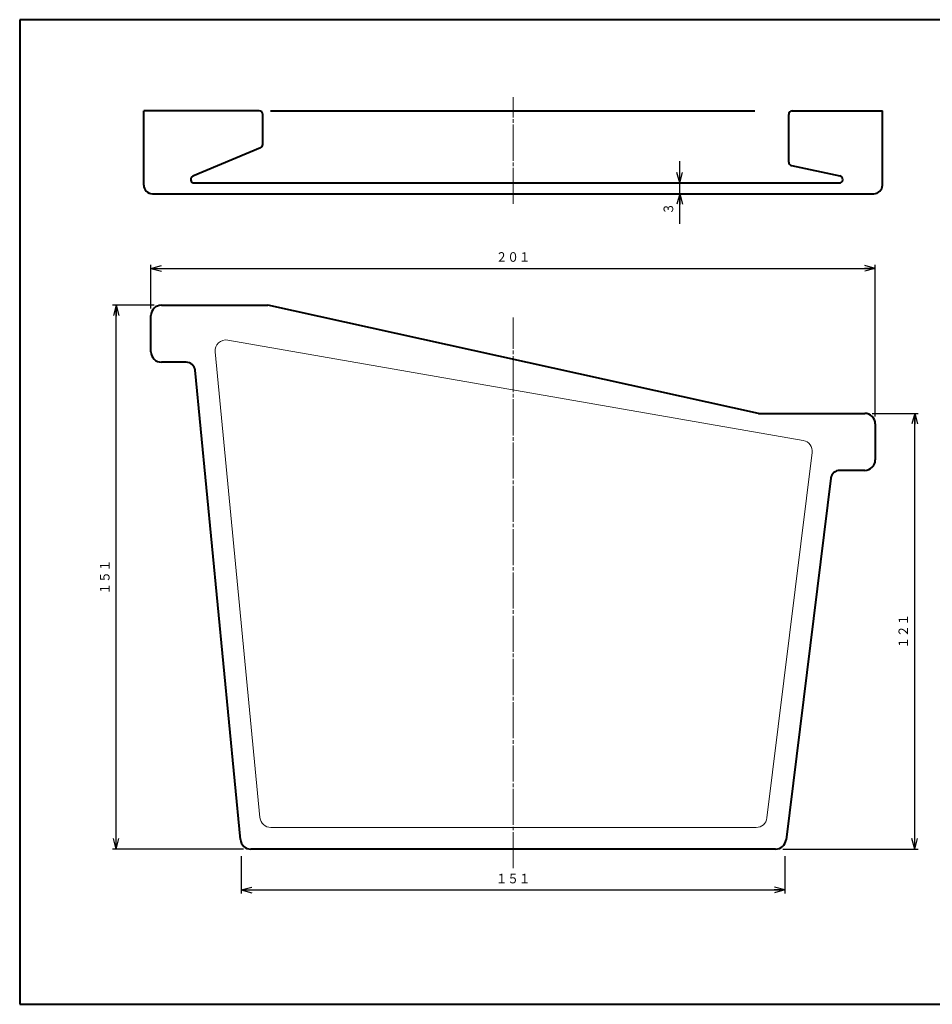
# Model space of a CAD drawing. Units: millimetres. Extents: x 15 to 403, y 12 to 286.
# Drawn here: x 15 to 268, y 12 to 286 of the extents above; entities that cross this region are included whole.
import ezdxf
from ezdxf.enums import TextEntityAlignment as Align

# ---------------------------------------------------------------- set-up
doc = ezdxf.new("R2010")
doc.units = ezdxf.units.MM
doc.linetypes.add('1pen実線', pattern=[0])
doc.linetypes.add('3pen一点鎖線', pattern=[12, 10, -0.5, 1, -0.5])
doc.layers.add('GR1_01', color=1, linetype='1pen実線', lineweight=40)
doc.styles.add('ＭＳ ゴシック', font='txt')
doc.dimstyles.new('FX_DIMINFO', dxfattribs={"dimtxt": 3.5, "dimasz": 3, "dimexe": 1, "dimexo": 2, "dimgap": 1, "dimtad": 1, "dimdec": 1, "dimdsep": 46, "dimtxsty": 'ＭＳ ゴシック', "dimblk1": 'FXTIP_ARROW_S', "dimblk2": 'FXTIP_ARROW_E', "dimsah": 1, "dimcen": 2.5, "dimdle": 6, "dimadec": 1, "dimazin": 2, "dimtfac": 1, "dimtmove": 0, "dimatfit": 3, "dimldrblk": 'FXTIP_ARROW_S', "dimfxl": 1, "dimtolj": 1, "dimarcsym": 0})

# ---------------------------------------------------------------- blocks, each defined once
blk = doc.blocks.new('FXTIP_ARROW_S')
at = {"color": 0, "linetype": 'Continuous', "lineweight": -2}
for q in [(-1, 0), (-0.966, 0.259), (-0.966, -0.259)]:
    blk.add_line((0, 0), q, dxfattribs=at)
blk = doc.blocks.new('FXTIP_ARROW_E')
at = {"color": 0, "linetype": 'Continuous', "lineweight": -2}
for q in [(-1, 0), (-0.966, 0.259), (-0.966, -0.259)]:
    blk.add_line((0, 0), q, dxfattribs=at)
blk = doc.blocks.new('*D20')
at = {"color": 0, "linetype": 'ByBlock', "lineweight": -2}
for p, q in [((51.39, 205.44), (51.39, 217.55)), ((51.39, 216.55), (252.19, 216.55)), ((252.19, 175.44), (252.19, 217.55))]:
    blk.add_line(p, q, dxfattribs=at)
at = {"color": 0, "linetype": 'ByBlock', "lineweight": -2, "xscale": 3, "yscale": 3}
for name, p, rotation in [('FXTIP_ARROW_S', (51.39, 216.55), 180), ('FXTIP_ARROW_E', (252.19, 216.55), 360)]:
    blk.add_blockref(name, p, dxfattribs=dict(at, rotation=rotation))
at = {"color": 7, "linetype": 'ByBlock', "lineweight": 30, "style": 'ＭＳ ゴシック', "width": 0.884503}
blk.add_text('２０１', height=2.652, dxfattribs=at).set_placement((151.79, 217.55), align=Align.BOTTOM_CENTER)
blk = doc.blocks.new('*D21')
at = {"color": 0, "linetype": 'ByBlock', "lineweight": -2}
for p, q in [((251.29, 176.34), (264.13, 176.34)), ((263.13, 55.54), (263.13, 176.34)), ((226.58, 55.54), (264.13, 55.54))]:
    blk.add_line(p, q, dxfattribs=at)
at = {"color": 0, "linetype": 'ByBlock', "lineweight": -2, "xscale": 3, "yscale": 3}
for name, p, rotation in [('FXTIP_ARROW_E', (263.13, 176.34), 90), ('FXTIP_ARROW_S', (263.13, 55.54), 270)]:
    blk.add_blockref(name, p, dxfattribs=dict(at, rotation=rotation))
at = {"color": 7, "linetype": 'ByBlock', "lineweight": 30, "style": 'ＭＳ ゴシック', "width": 0.884503}
blk.add_text('１２１', height=2.652, rotation=90, dxfattribs=at).set_placement((262.13, 115.94), align=Align.BOTTOM_CENTER)
blk = doc.blocks.new('*D22')
at = {"color": 0, "linetype": 'ByBlock', "lineweight": -2}
for p, q in [((52.29, 206.34), (40.74, 206.34)), ((41.74, 55.54), (41.74, 206.34)), ((77.06, 55.54), (40.74, 55.54))]:
    blk.add_line(p, q, dxfattribs=at)
at = {"color": 0, "linetype": 'ByBlock', "lineweight": -2, "xscale": 3, "yscale": 3}
for name, p, rotation in [('FXTIP_ARROW_E', (41.74, 206.34), 90), ('FXTIP_ARROW_S', (41.74, 55.54), 270)]:
    blk.add_blockref(name, p, dxfattribs=dict(at, rotation=rotation))
at = {"color": 7, "linetype": 'ByBlock', "lineweight": 30, "style": 'ＭＳ ゴシック', "width": 0.884503}
blk.add_text('１５１', height=2.652, rotation=90, dxfattribs=at).set_placement((40.74, 130.94), align=Align.BOTTOM_CENTER)
blk = doc.blocks.new('*D23')
at = {"color": 0, "linetype": 'ByBlock', "lineweight": -2}
for p, q in [((76.43, 53.54), (76.43, 43.2)), ((227.14, 53.54), (227.14, 43.2)), ((76.43, 44.2), (227.14, 44.2))]:
    blk.add_line(p, q, dxfattribs=at)
at = {"color": 0, "linetype": 'ByBlock', "lineweight": -2, "xscale": 3, "yscale": 3}
for name, p, rotation in [('FXTIP_ARROW_S', (76.43, 44.2), 180), ('FXTIP_ARROW_E', (227.14, 44.2), 360)]:
    blk.add_blockref(name, p, dxfattribs=dict(at, rotation=rotation))
at = {"color": 7, "linetype": 'ByBlock', "lineweight": 30, "style": 'ＭＳ ゴシック', "width": 0.884503}
blk.add_text('１５１', height=2.652, dxfattribs=at).set_placement((151.78, 45.2), align=Align.BOTTOM_CENTER)
blk = doc.blocks.new('*D25')
at = {"color": 0, "linetype": 'ByBlock', "lineweight": -2}
for p, q in [((197.99, 240.23), (197.99, 246.23)), ((197.99, 237.23), (197.99, 240.23)), ((197.99, 228.9), (197.99, 237.23))]:
    blk.add_line(p, q, dxfattribs=at)
at = {"color": 0, "linetype": 'ByBlock', "lineweight": -2, "xscale": 3, "yscale": 3}
for name, p, rotation in [('FXTIP_ARROW_S', (197.99, 240.23), 270), ('FXTIP_ARROW_E', (197.99, 237.23), 90)]:
    blk.add_blockref(name, p, dxfattribs=dict(at, rotation=rotation))
at = {"color": 7, "linetype": 'ByBlock', "lineweight": 30, "style": 'ＭＳ ゴシック', "width": 0.884503}
blk.add_text('３', height=2.65, rotation=90, dxfattribs=at).set_placement((196.99, 233.06), align=Align.BOTTOM_CENTER)

msp = doc.modelspace()

# ---------------------------------------------------------------- linework, layer by layer
at = {"layer": 'GR1_01', "color": 126}
for p, q in [((403, 285.5), (15, 285.5)), ((15, 285.5), (15, 12.5)), ((15, 12.5), (403, 12.5))]:
    msp.add_line(p, q, dxfattribs=at)
at = {"layer": 'GR1_01', "color": 6, "linetype": '3pen一点鎖線', "lineweight": 20}
for p, q in [((151.79, 234.41), (151.79, 264.04)), ((151.79, 50.25), (151.79, 202.94))]:
    msp.add_line(p, q, dxfattribs=at)
at = {"layer": 'GR1_01', "color": 5}
for p, q in [((49.39, 239.63), (49.39, 260.23)), ((81.39, 260.23), (49.39, 260.23)), ((84.5, 260.23), (218.78, 260.23)), ((229.19, 260.23), (254.19, 260.23)), ((254.19, 239.63), (254.19, 260.23)), ((82.39, 250.89), (82.39, 259.23)), ((228.19, 246.04), (228.19, 259.23)), ((81.77, 249.97), (63, 242.15)), ((228.98, 245.06), (242.4, 242.2)), ((63.39, 240.23), (242.19, 240.23)), ((51.79, 237.23), (251.79, 237.23)), ((54.29, 206.34), (83.83, 206.34)), ((219.83, 176.34), (83.83, 206.34)), ((51.39, 193.44), (51.39, 203.44)), ((61.15, 190.54), (54.29, 190.54)), ((76.17, 58.16), (63.64, 188.28)), ((219.83, 176.34), (249.29, 176.34)), ((252.19, 173.44), (252.19, 163.44)), ((239.87, 158.35), (227.46, 58.08)), ((249.29, 160.54), (242.35, 160.54)), ((224.58, 55.54), (79.06, 55.54))]:
    msp.add_line(p, q, dxfattribs=at)
at = {"layer": 'GR1_01', "color": 6, "lineweight": 20}
for p, q in [((232.25, 168.83), (72.68, 196.66)), ((81.61, 64.25), (69.18, 193.42)), ((234.71, 165.51), (222.16, 64.17)), ((219.19, 61.54), (84.6, 61.54))]:
    msp.add_line(p, q, dxfattribs=at)
at = {"layer": 'GR1_01', "color": 5}
for centre, radius, start, end in [((81.39, 259.23), 1, 0, 90), ((229.19, 259.23), 1, 90, 180), ((81.39, 250.89), 1, 292.6199, 0), ((229.19, 246.04), 1, 180, 257.9928), ((63.39, 241.23), 1, 112.6199, 270), ((242.19, 241.23), 1, 270, 77.9928), ((51.79, 239.63), 2.4, 180, 270), ((251.79, 239.63), 2.4, 270, 0), ((54.29, 203.44), 2.9, 90, 180), ((54.29, 193.44), 2.9, 180, 270), ((61.15, 188.04), 2.5, 5.5004, 90), ((249.29, 173.44), 2.9, 0, 90), ((249.29, 163.44), 2.9, 270, 0), ((242.35, 158.04), 2.5, 90, 172.9422), ((79.06, 58.44), 2.9, 185.5004, 270), ((224.58, 58.44), 2.9, 270, 352.9422)]:
    msp.add_arc(centre, radius, start, end, dxfattribs=at)
at = {"layer": 'GR1_01', "color": 6, "lineweight": 20}
for centre, start, end in [((72.16, 193.71), 80.1059, 185.5004), ((231.73, 165.87), 352.9422, 80.1059), ((84.6, 64.54), 185.5004, 270), ((219.19, 64.54), 270, 352.9422)]:
    msp.add_arc(centre, 3, start, end, dxfattribs=at)

# ---------------------------------------------------------------- dimensions: what is measured, and where the dimension line sits
for base, p1, p2, picture, middle in [((197.99, 240.23), (251.79, 237.23), (242.19, 240.23), '*D25', (196.99, 233.06)), ((41.74, 206.34), (79.06, 55.54), (54.29, 206.34), '*D22', (40.74, 130.94)), ((263.13, 176.34), (224.58, 55.54), (249.29, 176.34), '*D21', (262.13, 115.94))]:
    dim = msp.add_linear_dim(base=base, p1=p1, p2=p2, angle=90, dimstyle='FX_DIMINFO', override={"dimblk1": 'FXTIP_ARROW_S', "dimblk2": 'FXTIP_ARROW_E', "dimsah": 1, "dimclrt": 1}, dxfattribs=at)
    dim.commit()
    dim.dimension.update_dxf_attribs({"geometry": picture, "text_midpoint": middle})
dim = msp.add_linear_dim(base=(252.19, 216.55), p1=(51.39, 203.44), p2=(252.19, 173.44), dimstyle='FX_DIMINFO', override={"dimblk1": 'FXTIP_ARROW_S', "dimblk2": 'FXTIP_ARROW_E', "dimsah": 1, "dimclrt": 1}, dxfattribs=at)
dim.commit()
dim.dimension.update_dxf_attribs({"geometry": '*D20', "text_midpoint": (151.79, 217.55)})
dim = msp.add_aligned_dim(p1=(76.43, 55.54), p2=(227.14, 55.54), distance=-11.34, dimstyle='FX_DIMINFO', override={"dimblk1": 'FXTIP_ARROW_S', "dimblk2": 'FXTIP_ARROW_E', "dimsah": 1, "dimclrt": 1}, dxfattribs=at)
dim.commit()
dim.dimension.update_dxf_attribs({"geometry": '*D23', "text_midpoint": (151.78, 45.2)})

doc.saveas('drawing.dxf')
